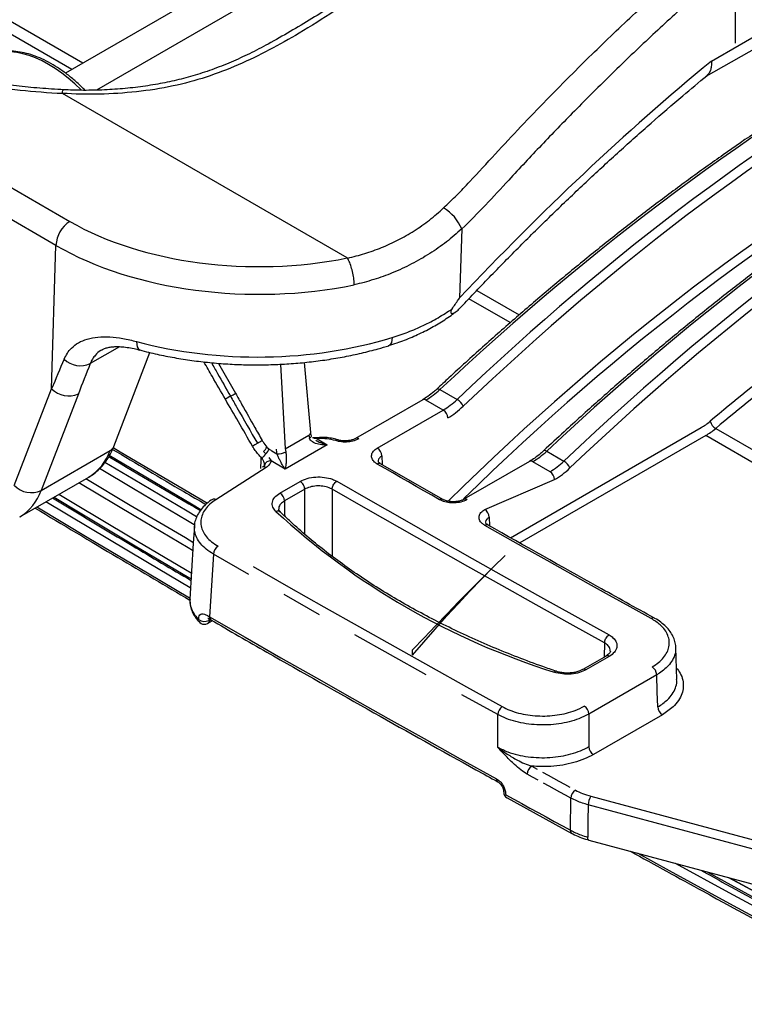
# Model space of a CAD drawing. Units: millimetres. Extents: x 10553 to 11199, y 36691 to 37321.
# Drawn here: x 11034 to 11089, y 36982 to 37058 of the extents above; entities that cross this region are included whole.
import ezdxf

# ---------------------------------------------------------------- set-up
doc = ezdxf.new("R2010")
doc.units = ezdxf.units.MM

# ---------------------------------------------------------------- blocks, each defined once
blk = doc.blocks.new('72224 - iso')
for p, q in [((-28.183, 70.905), (23.885, 100.575)), ((-27.792, 72.061), (16.991, 97.913)), ((-51.283, 86.208), (-77.399, 71.132)), ((-49.415, 84.599), (-75.003, 69.827)), ((-87.812, 78.697), (-76.053, 71.909)), ((-76.909, 71.414), (-88.583, 78.153)), ((-25.966, 77.716), (-25.966, 73.427)), ((-96.06, 70.708), (-77.066, 59.743)), ((-55.752, 56.944), (-77.632, 69.575)), ((-78.126, 57.906), (-97.121, 68.871)), ((-46.965, 59.167), (-47.128, 53.875)), ((-78.465, 46.897), (-78.126, 57.906)), ((-55.737, 56.93), (-55.731, 56.931)), ((-45.804, 54.447), (-42.553, 52.569)), ((-43.234, 51.974), (-46.415, 53.81)), ((-73.245, 50.13), (-75.499, 48.829)), ((-73.697, 42.456), (-70.913, 49.681)), ((-65.634, 48.851), (-64.335, 46.549)), ((-60.89, 48.785), (-60.516, 42.292)), ((-58.558, 43.55), (-59.03, 48.923)), ((-81.326, 39.473), (-78.465, 46.897)), ((-76.408, 46.515), (-79.269, 39.091)), ((-48.641, 46.841), (-47.32, 46.079)), ((-49.964, 46.06), (-55.118, 43.084)), ((-48.386, 45.269), (-49.714, 46.035)), ((-53.451, 42.345), (-48.386, 45.269)), ((-43.218, 35.465), (-28.58, 43.916)), ((-27.457, 43.855), (5.444, 24.862)), ((-60.516, 42.292), (-58.704, 43.338)), ((-28.227, 43.311), (-42.508, 35.066)), ((4.829, 24.228), (-28.227, 43.311)), ((-61.924, 42.428), (-61.773, 42.289)), ((-57.288, 42.597), (-60.524, 40.729)), ((-58.068, 43.048), (-58.324, 43.077)), ((-58.068, 43.048), (-57.288, 42.597)), ((-79.269, 39.091), (-73.965, 42.152)), ((-62.387, 41.658), (-62.459, 41.729)), ((-62.191, 42.082), (-62.133, 42.025)), ((-62.133, 42.025), (-62.005, 41.897)), ((-61.777, 41.619), (-61.612, 41.357)), ((-61.546, 42.129), (-61.166, 41.909)), ((-53.098, 41.739), (-53.077, 41.074)), ((-40.439, 42.106), (-39.118, 41.343)), ((-61.99, 40.859), (-65.85, 38.384)), ((-60.524, 40.729), (-61.612, 41.357)), ((-48.423, 38.41), (-53.2, 41.144)), ((-41.761, 41.325), (-46.806, 38.412)), ((-40.183, 40.533), (-41.511, 41.3)), ((-80.914, 37.059), (-75.61, 40.12)), ((-60.935, 38.891), (-59.375, 39.791)), ((-45.2, 37.637), (-39.83, 39.928)), ((-59.022, 39.186), (-60.581, 38.285)), ((-59.022, 35.727), (-59.022, 39.186)), ((-56.916, 39.194), (-56.916, 39.194)), ((-44.847, 37.032), (-44.826, 36.368)), ((-66.033, 34.202), (-66.326, 29.386)), ((-67.835, 30.725), (-67.835, 30.673)), ((-66.491, 29.487), (-66.326, 29.386)), ((-66.487, 28.884), (-66.124, 29.094)), ((-66.27, 29.178), (-66.384, 29.113)), ((-35.993, 27.389), (-36.028, 26.297)), ((-35.993, 27.39), (-35.993, 27.389)), ((-50.741, 26.444), (-50.741, 26.852)), ((-30.449, 24.568), (-30.525, 27.038)), ((-35.881, 26.382), (-37.677, 25.345)), ((-35.631, 26.357), (-37.427, 25.32)), ((-31.988, 24.943), (-37.207, 21.93)), ((-44.199, 19.38), (-44.2, 21.886)), ((-31.56, 21.874), (-36.853, 18.818)), ((-43.486, 15.5), (-38.509, 12.765)), ((-38.613, 13.001), (-38.583, 15.476)), ((-37.047, 15.618), (-18.659, 10.669)), ((-18.87, 10.006), (-37.258, 14.956)), ((-37.206, 12.252), (-9.339, 4.751))]:
    blk.add_line(p, q)
at = {"flags": 128}
for points in [[(-52.311, 50.835), (-52.329, 50.621), (-52.372, 50.444), (-52.438, 50.312), (-52.527, 50.228), (-52.576, 50.206)], [(-71.934, 50.524), (-71.92, 50.304), (-71.884, 50.123), (-71.825, 49.987), (-71.747, 49.902), (-71.692, 49.876)], [(-48.876, 46.879), (-48.857, 46.892), (-48.817, 46.901), (-48.767, 46.895), (-48.707, 46.875), (-48.641, 46.841)], [(-58.658, 43.107), (-58.596, 43.149), (-58.55, 43.192), (-58.519, 43.233), (-58.507, 43.271), (-58.509, 43.292)], [(-58.126, 43.136), (-58.123, 43.136), (-58.106, 43.124), (-58.087, 43.094), (-58.068, 43.048)], [(-73.743, 42.383), (-73.187, 42.053), (-67.935, 38.955), (-66.499, 38.114)], [(-74.03, 41.794), (-67.728, 38.069), (-66.996, 37.639)], [(-40.439, 42.106), (-40.505, 42.14), (-40.564, 42.16), (-40.615, 42.165), (-40.655, 42.157), (-40.673, 42.144)], [(-67.34, 37.075), (-68.045, 37.49), (-72.209, 39.954), (-74.378, 41.245)], [(-48.67, 38.384), (-49.269, 38.725), (-49.867, 39.066), (-50.465, 39.408), (-51.062, 39.75), (-51.659, 40.092), (-52.256, 40.434), (-52.853, 40.776), (-53.449, 41.119)], [(-67.515, 36.464), (-68.03, 36.767), (-72.186, 39.227), (-74.783, 40.774)], [(-67.648, 34.489), (-67.984, 34.687), (-72.118, 37.134), (-76.235, 39.591), (-76.378, 39.677)], [(-75.822, 39.998), (-72.423, 37.973), (-68.188, 35.469), (-67.609, 35.128)], [(-56.565, 39.801), (-53.972, 38.313), (-51.373, 36.828), (-48.767, 35.347), (-46.156, 33.87), (-43.537, 32.396), (-40.913, 30.926), (-38.282, 29.46), (-35.645, 27.998)], [(-78.279, 38.58), (-76.137, 37.293), (-72.045, 34.851), (-67.935, 32.418), (-67.776, 32.324)], [(-77.905, 38.796), (-76.639, 38.038), (-72.423, 35.524), (-68.188, 33.02), (-67.753, 32.763)], [(-35.993, 27.389), (-38.631, 28.852), (-41.262, 30.318), (-43.887, 31.788), (-46.505, 33.262), (-49.117, 34.74), (-51.723, 36.221), (-54.323, 37.706), (-56.916, 39.194)], [(-79.589, 37.823), (-75.608, 35.436), (-71.103, 32.757), (-67.869, 30.848)], [(-67.82, 31.628), (-71.096, 33.562), (-75.602, 36.242), (-78.903, 38.219)], [(-67.5, 36.362), (-67.579, 35.057), (-67.842, 30.743)], [(-32.412, 29.261), (-34.018, 30.149), (-35.621, 31.039), (-37.221, 31.93), (-38.82, 32.823), (-40.416, 33.717), (-42.009, 34.612), (-43.601, 35.509), (-45.19, 36.407)], [(-63.327, 32.648), (-66.033, 34.202)], [(-50.741, 26.852), (-49.862, 27.785), (-48.98, 28.71), (-48.096, 29.628), (-47.208, 30.538), (-46.316, 31.441), (-45.422, 32.337), (-44.526, 33.225), (-43.626, 34.105)], [(-50.741, 26.444), (-49.879, 27.456), (-49.009, 28.452), (-48.13, 29.434), (-47.244, 30.401), (-46.35, 31.351), (-45.448, 32.286), (-44.54, 33.204), (-43.626, 34.105)], [(-62.975, 33.254), (-60.264, 31.705), (-57.546, 30.16), (-54.821, 28.619), (-52.09, 27.082), (-49.351, 25.549), (-46.606, 24.021), (-43.854, 22.496)], [(-57.896, 29.553), (-60.615, 31.099)], [(-66.326, 29.386), (-63.597, 27.819), (-60.861, 26.255), (-58.119, 24.695), (-55.369, 23.14), (-52.612, 21.588), (-49.849, 20.041), (-47.078, 18.498), (-44.301, 16.959)], [(-49.699, 24.941), (-52.438, 26.474), (-55.171, 28.012)], [(-31.913, 22.479), (-31.949, 23.636), (-31.988, 24.943)], [(-44.2, 21.886), (-46.953, 23.411)], [(-37.207, 21.93), (-37.207, 20.608), (-37.207, 19.424)], [(-41.593, 17.927), (-41.174, 17.696)], [(-40.755, 17.466), (-40.337, 17.236), (-39.917, 17.006), (-39.498, 16.776), (-39.079, 16.546), (-38.659, 16.317)], [(-41.1, 16.856), (-41.519, 17.086), (-41.938, 17.317)], [(-38.583, 15.476), (-39.003, 15.706), (-39.423, 15.936), (-39.842, 16.166), (-40.262, 16.396), (-40.681, 16.626)], [(-43.59, 15.736), (-42.969, 15.393), (-42.348, 15.051), (-41.726, 14.709), (-41.104, 14.367), (-40.482, 14.025), (-39.859, 13.684), (-39.237, 13.342), (-38.613, 13.001)], [(-37.258, 14.956), (-37.273, 13.709), (-37.288, 12.481)], [(-37.206, 12.252), (-37.227, 12.263), (-37.253, 12.293), (-37.273, 12.341), (-37.284, 12.404), (-37.288, 12.481)], [(-33.438, 11.238), (-31.042, 9.92), (-26.414, 7.391), (-21.767, 4.874), (-17.101, 2.368), (-12.416, -0.127)], [(-12.416, 0.682), (-17.102, 3.177), (-21.77, 5.684), (-26.419, 8.203), (-30.555, 10.462)], [(-28.124, 9.808), (-25.006, 8.107), (-20.463, 5.647), (-15.901, 3.198), (-11.322, 0.76)], [(-11.359, 1.245), (-15.943, 3.686), (-20.51, 6.138), (-25.059, 8.601), (-26.444, 9.355)], [(-26.337, 9.326), (-26.309, 9.311), (-21.637, 6.78), (-16.947, 4.261), (-12.237, 1.753)]]:
    blk.add_lwpolyline(points, dxfattribs=at)
for centre, radius, start, end in [((-74.205, 134.994), 65.503, 261.30003, 266.99693), ((-50.157, 57.831), 3.461, 22.70771, 58.62543), ((-75.824, 57.801), 2.305, 122.60548, 177.39452), ((-76.241, 50.481), 1.811, 226.1176, 294.1835), ((-77.168, 48.154), 1.806, 224.08323, 294.8804), ((-37.922, -0.277), 53.762, 119.90515, 120.38947), ((-88.188, 88.065), 47.881, 299.34073, 299.87888), ((-49.859, 45.836), 0.247, 53.76669, 114.92285), ((-47.885, 45.118), 1.114, 23.02908, 59.53489), ((-48.801, 44.62), 0.77, 3.22965, 57.34774), ((-26.954, 44.692), 0.976, 197.02888, 239.00016), ((-58.792, 43.555), 0.234, 292.05515, 358.74932), ((-55.014, 42.861), 0.247, 53.73957, 115.22166), ((-74.254, 42.679), 0.601, 298.76001, 338.1746), ((-35.18, -4.868), 54.948, 120.0117, 120.46193), ((-87.737, 87.323), 51.174, 299.33831, 299.81691), ((-62.92, 42.919), 1.111, 311.05075, 333.74552), ((-56.542, 42.83), 0.158, 79.5351, 145.35035), ((-53.867, 41.696), 0.77, 3.22965, 57.34774), ((-77.65, 43.454), 3.908, 301.46532, 340.54682), ((-61.556, 41.253), 0.785, 124.93243, 158.9392), ((-62.65, 42.542), 0.912, 314.95768, 343.88801), ((-61.073, 43.156), 1.251, 265.77355, 298.31239), ((-62.135, 40.643), 0.261, 56.10937, 118.53253), ((-61.678, 40.926), 0.436, 81.25656, 171.25718), ((-53.303, 40.921), 0.246, 65.21105, 126.352), ((-41.657, 41.101), 0.247, 53.76669, 114.92285), ((-39.682, 40.383), 1.114, 23.02908, 59.53489), ((-40.599, 39.885), 0.77, 3.22965, 57.34774), ((-80.028, 40.729), 1.806, 224.08323, 294.8804), ((-82.879, 40.332), 3.818, 301.00869, 341.02856), ((-61.35, 38.242), 0.77, 3.22965, 57.34774), ((-65.995, 38.167), 0.261, 56.15816, 117.99396), ((-48.525, 38.189), 0.243, 64.27438, 126.73828), ((-46.702, 38.189), 0.247, 53.73874, 115.23081), ((-61.109, 37.183), 0.333, 49.6747, 113.77676), ((-22.919, 79.178), 56.629, 227.40967, 252.59571), ((-45.616, 36.989), 0.77, 3.22965, 57.34774), ((-45.045, 36.22), 0.237, 64.60767, 127.80649), ((-65.262, 34.159), 0.771, 122.7318, 176.78118), ((-66.719, 29.78), 0.747, 232.89429, 296.6928), ((-66.737, 29.317), 0.5, 225.14646, 343.77468), ((-66.078, 29.354), 0.25, 172.65943, 234.6877), ((-32.266, 29.065), 0.244, 67.35461, 126.84901), ((-39.725, 25.046), 0.164, 79.88135, 143.97319), ((-37.572, 25.129), 0.239, 52.74171, 116.63913), ((-32.758, 24.899), 0.77, 3.22965, 57.34774), ((-43.416, 21.844), 0.785, 123.9393, 176.94354), ((-37.977, 21.887), 0.77, 3.22965, 57.34774), ((-31.144, 22.523), 0.77, 183.22965, 237.34774), ((-36.438, 19.467), 0.77, 183.22965, 237.34774), ((-41.152, 17.275), 0.787, 124.06659, 176.96042), ((-44.056, 16.926), 0.247, 172.27018, 235.60729), ((-43.245, 15.937), 0.5, 179.14128, 241.1021), ((-37.795, 15.435), 0.789, 124.25126, 176.98484), ((-36.052, 14.936), 1.206, 145.55942, 179.075), ((-38.369, 12.968), 0.246, 172.15979, 235.9217)]:
    blk.add_arc(centre, radius, start, end)
for centre, major_axis, ratio, start_param, end_param in [((-78.584, 63.709), (-5.122, 8.59), 0.567732, 5.127869, 6.275245), ((-15.805, -58.479), (83.325, 139.524), 0.567252, 0.77829, 1.100887), ((-10.672, -61.442), (79.081, 141.973), 0.587337, 0.756979, 1.083474), ((-10.318, -61.639), (78.831, 141.54), 0.587367, 0.754424, 1.083446), ((-8.895, -28.537), (76.155, 123.441), 0.556894, 1.021758, 1.218386), ((-7.602, -63.214), (83.325, 139.524), 0.567252, 0.749227, 1.100887), ((-2.469, -66.178), (79.081, 141.973), 0.587337, 0.727613, 1.083474), ((-2.116, -66.375), (78.831, 141.54), 0.587367, 0.724694, 1.083446), ((-10.318, -61.654), (75.425, 135.425), 0.587367, 0.753546, 1.10954), ((-9.964, -61.851), (75.175, 134.992), 0.587399, 0.753516, 1.102928), ((-62.57, 68.111), (20.506, -0.011), 0.577287, 3.9276, 5.051612), ((-62.57, 66.886), (22.006, -0.056), 0.578658, 3.928714, 5.054467), ((-2.115, -66.389), (75.425, 135.425), 0.587367, 0.892297, 0.996154), ((-1.762, -66.586), (75.175, 134.992), 0.587399, 0.892267, 0.996123), ((-62.718, 62.072), (22.006, -0.056), 0.578658, 4.281743, 5.206456), ((-62.909, 55.878), (21.201, 41.695), 0.221205, 1.843227, 1.898508), ((-61.912, 54.884), (19.595, 42.261), 0.216294, 1.813794, 1.869075), ((-49.646, 50.079), (2.57, 4.289), 0.566195, 3.936149, 4.243315), ((-48.454, 49.391), (2.426, 4.372), 0.588355, 3.916933, 4.2241), ((-48.1, 49.194), (2.676, 4.805), 0.587367, 3.917871, 4.225038), ((-28.636, 47.622), (2.19, 3.932), 0.587367, 3.917871, 4.137746), ((-28.282, 47.425), (2.44, 4.365), 0.586377, 3.918803, 4.138678), ((-58.001, 43.002), (-0.519, 0.855), 0.562079, 0.860323, 1.125262), ((990.146, 1926.677), (1132.658, 22608.436), 0.042427, 1.656395, 1.656435), ((-61.527, 43.364), (-0.73, 1.311), 0.587367, 2.148831, 2.365314), ((-60.164, 41.761), (-0.73, 1.311), 0.587367, 0.881784, 1.146722), ((-59.81, 41.958), (-0.48, 0.878), 0.592288, 0.88654, 1.151478), ((-41.443, 45.343), (2.57, 4.289), 0.566195, 3.936149, 4.243315), ((-40.251, 44.655), (2.426, 4.372), 0.588355, 3.916933, 4.2241), ((-39.898, 44.458), (2.676, 4.805), 0.587367, 3.917871, 4.225038), ((-22.784, 213.71), (-41.752, 2808.001), 0.014414, 1.633096, 1.633511)]:
    blk.add_ellipse(centre, major_axis=major_axis, ratio=ratio, start_param=start_param, end_param=end_param)
for points, knots in [([(-47.083, 83.376), (-47.813, 82.72), (-49.277, 81.404), (-51.656, 79.495), (-54.15, 77.643), (-56.752, 75.871), (-59.282, 74.278), (-61.733, 72.883), (-64.112, 71.738), (-66.577, 70.786), (-69.193, 70.079), (-71.943, 69.659), (-74.789, 69.479), (-76.688, 69.519), (-77.632, 69.575), (-77.632, 69.575)], [0, 0, 0, 0, 0.090984, 0.182341, 0.273849, 0.36525, 0.456272, 0.531303, 0.606615, 0.681772, 0.756588, 0.837634, 0.918892, 0.999998, 1, 1, 1, 1]), ([(-47.7, 83.415), (-47.898, 83.232), (-48.503, 82.675), (-49.576, 81.751), (-50.918, 80.642), (-52.323, 79.542), (-53.785, 78.454), (-55.302, 77.382), (-56.869, 76.331), (-58.482, 75.307), (-60.137, 74.316), (-61.731, 73.408), (-63.24, 72.624), (-64.686, 71.96), (-66.136, 71.386), (-67.6, 70.908), (-69.045, 70.538), (-70.515, 70.244), (-72.035, 70.022), (-73.61, 69.873), (-75.218, 69.807), (-76.538, 69.806), (-77.32, 69.844), (-77.557, 69.855)], [0, 0, 0, 0, 0.025884, 0.07923, 0.133158, 0.187652, 0.24268, 0.298197, 0.354147, 0.410463, 0.467065, 0.523742, 0.57117, 0.615818, 0.662849, 0.707437, 0.750366, 0.793166, 0.838458, 0.884544, 0.931373, 0.97918, 1, 1, 1, 1]), ([(-48.356, 60.785), (-48.017, 61.11), (-47.339, 61.761), (-46.016, 63.144), (-44.392, 64.925), (-41.778, 67.737), (-38.682, 70.9), (-35.112, 74.387), (-31.73, 77.532), (-28.311, 80.571), (-26.004, 82.492), (-24.85, 83.453)], [0, 0, 0, 0, 0.043001, 0.086112, 0.172092, 0.258066, 0.430138, 0.572207, 0.714275, 0.857138, 1, 1, 1, 1]), ([(-23.56, 81.73), (-24.557, 80.903), (-26.553, 79.246), (-29.523, 76.634), (-32.479, 73.928), (-35.413, 71.124), (-38.205, 68.345), (-40.851, 65.609), (-43.118, 63.189), (-45.129, 60.979), (-46.353, 59.771), (-46.965, 59.167)], [0, 0, 0, 0, 0.123889, 0.248181, 0.372474, 0.497526, 0.62258, 0.732553, 0.842529, 0.92131, 1, 1, 1, 1]), ([(-12.474, 73.978), (-12.807, 73.79), (-14.035, 73.1), (-16.159, 71.854), (-18.845, 70.213), (-21.529, 68.501), (-24.209, 66.72), (-26.885, 64.871), (-29.555, 62.954), (-32.218, 60.972), (-34.871, 58.924), (-37.514, 56.812), (-40.145, 54.638), (-42.763, 52.402), (-45.365, 50.106), (-47.401, 48.254), (-48.567, 47.167), (-48.876, 46.879)], [0, 0, 0, 0, 0.0271021, 0.0999306, 0.1727592, 0.2455868, 0.3184132, 0.3912385, 0.4640625, 0.5368851, 0.6097065, 0.6825265, 0.7553453, 0.8281627, 0.9009789, 0.9737938, 1, 1, 1, 1]), ([(-75.908, 69.821), (-75.951, 69.866), (-76.2, 70.131), (-76.679, 70.562), (-77.339, 71.104), (-78.014, 71.576), (-78.695, 71.981), (-79.379, 72.311), (-80.058, 72.564), (-80.727, 72.735), (-81.379, 72.823), (-82.007, 72.826), (-82.603, 72.743), (-83.163, 72.583), (-83.5, 72.408), (-83.667, 72.322)], [0, 0, 0, 0, 0.017162, 0.09952, 0.181989, 0.264587, 0.347317, 0.430164, 0.513068, 0.595873, 0.678361, 0.760247, 0.841251, 0.921224, 1, 1, 1, 1]), ([(-27.792, 72.061), (-27.792, 72.055), (-27.782, 71.91), (-27.788, 71.654), (-27.862, 71.337), (-27.98, 71.096), (-28.097, 70.99), (-28.15, 70.942)], [0, 0, 0, 0, 0.011672, 0.288163, 0.537494, 0.793972, 1, 1, 1, 1]), ([(-0.939, 71.059), (-1.264, 70.887), (-2.482, 70.243), (-4.596, 69.072), (-7.282, 67.521), (-9.968, 65.897), (-12.653, 64.202), (-15.334, 62.438), (-18.012, 60.606), (-20.683, 58.706), (-23.348, 56.74), (-26.003, 54.709), (-28.649, 52.613), (-31.283, 50.455), (-33.904, 48.234), (-36.511, 45.952), (-38.766, 43.918), (-40.149, 42.632), (-40.674, 42.144)], [0, 0, 0, 0, 0.024231, 0.09102, 0.15781, 0.224598, 0.291386, 0.358173, 0.424959, 0.491743, 0.558527, 0.625309, 0.69209, 0.75887, 0.825648, 0.892426, 0.959202, 1, 1, 1, 1]), ([(-77.515, 69.852), (-77.832, 69.87), (-78.755, 69.922), (-80.275, 70.047), (-82.085, 70.242), (-83.28, 70.415), (-83.886, 70.503)], [0, 0, 0, 0, 0.147612, 0.429151, 0.710663, 1, 1, 1, 1]), ([(-47.102, 53.085), (-46.981, 53.214), (-46.087, 54.169), (-44.404, 55.917), (-42.046, 58.306), (-39.667, 60.638), (-37.27, 62.916), (-34.858, 65.138), (-32.431, 67.3), (-30.192, 69.235), (-28.76, 70.425), (-28.144, 70.936)], [0, 0, 0, 0, 0.01972, 0.146228, 0.272721, 0.399196, 0.525652, 0.652088, 0.778504, 0.904899, 1, 1, 1, 1]), ([(-77.637, 69.581), (-77.622, 69.668), (-77.593, 69.828), (-77.568, 69.839), (-77.557, 69.843)], [0, 0, 0, 0, 0.540343, 1, 1, 1, 1]), ([(-77.632, 69.575), (-77.633, 69.575), (-77.635, 69.577), (-77.637, 69.579), (-77.637, 69.581), (-77.637, 69.581)], [0, 0, 0, 0, 0.39696, 0.798443, 1, 1, 1, 1]), ([(-55.731, 56.931), (-55.731, 56.931), (-55.285, 57.032), (-54.403, 57.266), (-53.102, 57.728), (-51.833, 58.306), (-50.6, 59.012), (-49.427, 59.829), (-48.713, 60.467), (-48.356, 60.785)], [0, 0, 0, 0, 0.000007, 0.158798, 0.318701, 0.486239, 0.653777, 0.826884, 1, 1, 1, 1]), ([(-46.965, 59.167), (-47.352, 58.828), (-48.129, 58.149), (-49.42, 57.253), (-50.805, 56.455), (-52.249, 55.794), (-53.721, 55.256), (-54.718, 55), (-55.219, 54.872)], [0, 0, 0, 0, 0.166675, 0.33451, 0.506093, 0.679007, 0.83897, 1, 1, 1, 1]), ([(-55.752, 56.944), (-55.748, 56.941), (-55.741, 56.937), (-55.738, 56.931), (-55.737, 56.93)], [0, 0, 0, 0, 0.75587, 1, 1, 1, 1]), ([(-55.219, 54.872), (-55.219, 54.882), (-55.22, 54.976), (-55.235, 55.224), (-55.296, 55.652), (-55.415, 56.149), (-55.568, 56.607), (-55.68, 56.822), (-55.737, 56.93)], [0, 0, 0, 0, 0.017251, 0.148464, 0.361384, 0.574269, 0.787134, 1, 1, 1, 1]), ([(-47.706, 53.03), (-47.546, 53.261), (-47.358, 53.533), (-47.168, 53.816), (-47.134, 53.866), (-47.128, 53.875)], [0, 0, 0, 0, 0.823333, 0.968645, 1, 1, 1, 1]), ([(-52.311, 50.835), (-51.903, 50.97), (-51.084, 51.241), (-49.909, 51.753), (-48.772, 52.338), (-48.062, 52.799), (-47.706, 53.03)], [0, 0, 0, 0, 0.246822, 0.494876, 0.746778, 1, 1, 1, 1]), ([(-47.706, 53.03), (-47.727, 52.998), (-47.764, 52.942), (-47.801, 52.858), (-47.815, 52.794), (-47.81, 52.738), (-47.774, 52.686), (-47.683, 52.67), (-47.547, 52.715), (-47.349, 52.839), (-47.2, 52.991), (-47.105, 53.089)], [0, 0, 0, 0, 0.053653, 0.09266, 0.13195, 0.166404, 0.226044, 0.344132, 0.513779, 0.688198, 1, 1, 1, 1]), ([(-52.582, 50.219), (-52.365, 50.284), (-51.749, 50.469), (-50.779, 50.855), (-49.68, 51.369), (-48.645, 51.96), (-47.886, 52.447), (-47.491, 52.758), (-47.402, 52.828)], [0, 0, 0, 0, 0.1142733, 0.3240705, 0.5317525, 0.7365091, 0.940592, 1, 1, 1, 1]), ([(-77.496, 49.176), (-77.42, 49.33), (-77.268, 49.638), (-76.91, 50.071), (-76.413, 50.455), (-75.73, 50.745), (-74.92, 50.893), (-73.998, 50.9), (-72.996, 50.783), (-72.288, 50.611), (-71.934, 50.524)], [0, 0, 0, 0, 0.091666, 0.18334, 0.31409, 0.444873, 0.5828, 0.72077, 0.860358, 1, 1, 1, 1]), ([(-74.573, 49.892), (-74.61, 49.874), (-74.82, 49.776), (-75.066, 49.534), (-75.333, 49.192), (-75.444, 48.95), (-75.499, 48.829)], [0, 0, 0, 0, 0.082854, 0.464232, 0.730219, 1, 1, 1, 1]), ([(-74.575, 49.896), (-74.549, 49.912), (-74.467, 49.966), (-74.276, 50.035), (-73.976, 50.105), (-73.602, 50.142), (-73.162, 50.137), (-72.665, 50.084), (-72.171, 49.998), (-71.836, 49.91), (-71.689, 49.872)], [0, 0, 0, 0, 0.059648, 0.194124, 0.323897, 0.462827, 0.603802, 0.744647, 0.888017, 1, 1, 1, 1]), ([(-71.691, 49.876), (-71.465, 49.817), (-70.811, 49.648), (-69.704, 49.405), (-68.365, 49.165), (-67.004, 48.978), (-65.627, 48.841), (-64.238, 48.757), (-62.844, 48.726), (-61.449, 48.747), (-60.059, 48.821), (-58.679, 48.946), (-57.315, 49.124), (-55.972, 49.353), (-54.656, 49.633), (-53.524, 49.921), (-52.842, 50.126), (-52.576, 50.206)], [0, 0, 0, 0, 0.037446, 0.108139, 0.178777, 0.249364, 0.31991, 0.390427, 0.460925, 0.531417, 0.601914, 0.672425, 0.742962, 0.813536, 0.884161, 0.954848, 1, 1, 1, 1]), ([(-65.119, 46.098), (-65.452, 46.676), (-66.003, 47.63), (-66.551, 48.586), (-66.767, 48.963)], [0, 0, 0, 0, 0.605244, 1, 1, 1, 1]), ([(-66.196, 48.907), (-66.036, 48.626), (-65.547, 47.765), (-65.056, 46.906), (-64.726, 46.327)], [0, 0, 0, 0, 0.32647, 1, 1, 1, 1]), ([(-48.876, 46.879), (-48.954, 46.808), (-49.18, 46.603), (-49.546, 46.317), (-49.83, 46.142), (-49.964, 46.06)], [0, 0, 0, 0, 0.217552, 0.633003, 1, 1, 1, 1]), ([(-64.726, 46.327), (-64.561, 46.037), (-63.874, 44.832), (-63.186, 43.627), (-62.663, 42.712)], [0, 0, 0, 0, 0.240284, 1, 1, 1, 1]), ([(-64.335, 46.549), (-64.171, 46.258), (-63.68, 45.387), (-62.999, 44.179), (-62.481, 43.261), (-62.291, 42.923)], [0, 0, 0, 0, 0.240269, 0.720806, 1, 1, 1, 1]), ([(-63.036, 42.495), (-63.397, 43.118), (-64.092, 44.319), (-64.786, 45.521), (-65.119, 46.098)], [0, 0, 0, 0, 0.519414, 1, 1, 1, 1]), ([(-57.288, 42.597), (-57.29, 42.597), (-57.477, 42.586), (-57.824, 42.598), (-58.255, 42.707), (-58.489, 42.854), (-58.606, 42.985), (-58.636, 43.055), (-58.658, 43.107)], [0, 0, 0, 0, 0.003944, 0.349369, 0.64857, 0.848466, 0.887141, 1, 1, 1, 1]), ([(-58.509, 43.294), (-58.516, 43.317), (-58.54, 43.408), (-58.55, 43.489), (-58.558, 43.55)], [0, 0, 0, 0, 0.251894, 1, 1, 1, 1]), ([(-58.127, 43.137), (-58.154, 43.133), (-58.241, 43.123), (-58.348, 43.117), (-58.402, 43.122), (-58.415, 43.123)], [0, 0, 0, 0, 0.255171, 0.825885, 1, 1, 1, 1]), ([(-56.516, 42.986), (-56.519, 42.987), (-56.657, 43.038), (-56.959, 43.107), (-57.419, 43.164), (-57.817, 43.171), (-58.047, 43.139), (-58.125, 43.129)], [0, 0, 0, 0, 0.006324, 0.288449, 0.573982, 0.85656, 1, 1, 1, 1]), ([(-75.625, 40.122), (-75.58, 40.145), (-75.358, 40.257), (-75.004, 40.536), (-74.572, 40.955), (-74.2, 41.445), (-73.907, 41.948), (-73.76, 42.302), (-73.697, 42.456)], [0, 0, 0, 0, 0.050017, 0.247574, 0.445014, 0.643966, 0.845847, 1, 1, 1, 1]), ([(-62.459, 41.729), (-62.499, 41.772), (-62.625, 41.904), (-62.826, 42.155), (-62.965, 42.38), (-63.036, 42.495)], [0, 0, 0, 0, 0.189923, 0.589173, 1, 1, 1, 1]), ([(-62.291, 42.923), (-62.27, 42.887), (-62.165, 42.705), (-62.031, 42.551), (-61.924, 42.428)], [0, 0, 0, 0, 0.199709, 1, 1, 1, 1]), ([(-58.171, 42.946), (-58.054, 42.882), (-57.772, 42.729), (-57.468, 42.641), (-57.29, 42.598), (-57.288, 42.597)], [0, 0, 0, 0, 0.410244, 0.992014, 1, 1, 1, 1]), ([(-56.672, 42.92), (-56.878, 42.973), (-57.29, 43.079), (-57.786, 43.079), (-58.037, 43.051), (-58.068, 43.048)], [0, 0, 0, 0, 0.466797, 0.933595, 1, 1, 1, 1]), ([(-54.868, 43.059), (-54.98, 43.005), (-55.222, 42.887), (-55.691, 42.802), (-56.208, 42.8), (-56.517, 42.88), (-56.672, 42.92)], [0, 0, 0, 0, 0.224171, 0.482768, 0.741385, 1, 1, 1, 1]), ([(-55.12, 43.084), (-55.123, 43.082), (-55.171, 43.048), (-55.332, 42.984), (-55.587, 42.919), (-55.884, 42.891), (-56.182, 42.907), (-56.401, 42.946), (-56.495, 42.982), (-56.512, 42.989)], [0, 0, 0, 0, 0.011411, 0.196784, 0.380689, 0.570106, 0.763867, 0.955915, 1, 1, 1, 1]), ([(-53.449, 41.119), (-53.523, 41.167), (-53.708, 41.289), (-53.879, 41.535), (-53.909, 41.829), (-53.774, 42.118), (-53.559, 42.269), (-53.451, 42.345)], [0, 0, 0, 0, 0.142328, 0.356716, 0.571121, 0.785561, 1, 1, 1, 1]), ([(-74.067, 41.702), (-74.044, 41.688), (-71.719, 40.295), (-69.367, 38.917), (-67.039, 37.553)], [0, 0, 0, 0, 0.010066, 1, 1, 1, 1]), ([(-73.787, 42.249), (-71.963, 41.164), (-69.583, 39.748), (-67.179, 38.346), (-66.617, 38.019)], [0, 0, 0, 0, 0.7663006, 1, 1, 1, 1]), ([(-62.288, 41.535), (-62.309, 41.562), (-62.339, 41.604), (-62.374, 41.644), (-62.387, 41.658)], [0, 0, 0, 0, 0.652033, 1, 1, 1, 1]), ([(-60.524, 40.729), (-60.525, 40.731), (-60.599, 40.833), (-60.738, 41.047), (-60.919, 41.38), (-61.059, 41.671), (-61.134, 41.84), (-61.166, 41.909)], [0, 0, 0, 0, 0.004828, 0.356541, 0.660703, 0.859716, 1, 1, 1, 1]), ([(-60.48, 42.055), (-60.469, 41.997), (-60.453, 41.918), (-60.437, 41.73), (-60.436, 41.448), (-60.469, 41.071), (-60.505, 40.838), (-60.523, 40.73), (-60.524, 40.729)], [0, 0, 0, 0, 0.112859, 0.151534, 0.35143, 0.650631, 0.996056, 1, 1, 1, 1]), ([(-53.098, 41.739), (-53.168, 41.69), (-53.309, 41.59), (-53.396, 41.438), (-53.381, 41.35), (-53.377, 41.326)], [0, 0, 0, 0, 0.421488, 0.842939, 1, 1, 1, 1]), ([(-40.674, 42.144), (-40.751, 42.073), (-40.978, 41.868), (-41.343, 41.582), (-41.628, 41.407), (-41.761, 41.325)], [0, 0, 0, 0, 0.217552, 0.633003, 1, 1, 1, 1]), ([(-62.138, 41.241), (-62.147, 41.268), (-62.182, 41.364), (-62.244, 41.463), (-62.288, 41.535)], [0, 0, 0, 0, 0.2802009, 1, 1, 1, 1]), ([(-62.107, 41.024), (-62.107, 41.024), (-62.105, 41.024), (-62.137, 40.97), (-62.203, 40.905), (-62.259, 40.873), (-62.26, 40.872)], [0, 0, 0, 0, 0.251377, 0.613854, 0.993575, 1, 1, 1, 1]), ([(-62.112, 41.038), (-62.111, 41.087), (-62.109, 41.151), (-62.132, 41.225), (-62.138, 41.241)], [0, 0, 0, 0, 0.770236, 1, 1, 1, 1]), ([(-61.612, 41.357), (-61.638, 41.271), (-61.693, 41.087), (-61.887, 40.938), (-61.99, 40.859)], [0, 0, 0, 0, 0.472421, 1, 1, 1, 1]), ([(-53.196, 41.145), (-53.206, 41.15), (-53.28, 41.185), (-53.35, 41.256), (-53.394, 41.322), (-53.392, 41.324), (-53.39, 41.324)], [0, 0, 0, 0, 0.048338, 0.357267, 0.666056, 1, 1, 1, 1]), ([(-59.375, 39.791), (-59.201, 39.874), (-58.852, 40.039), (-58.184, 40.143), (-57.505, 40.12), (-56.946, 39.99), (-56.671, 39.854), (-56.565, 39.801)], [0, 0, 0, 0, 0.216448, 0.432896, 0.649335, 0.865771, 1, 1, 1, 1]), ([(-56.916, 39.194), (-56.995, 39.234), (-57.201, 39.337), (-57.619, 39.436), (-58.13, 39.454), (-58.623, 39.371), (-58.903, 39.255), (-59.022, 39.186), (-59.022, 39.186)], [0, 0, 0, 0, 0.133273, 0.349947, 0.566625, 0.783312, 0.999974, 1, 1, 1, 1]), ([(-56.916, 39.194), (-56.911, 39.243), (-56.902, 39.34), (-56.84, 39.497), (-56.75, 39.642), (-56.661, 39.733), (-56.599, 39.78), (-56.575, 39.795), (-56.565, 39.801)], [0, 0, 0, 0, 0.217095, 0.434191, 0.651288, 0.86839, 0.945136, 1, 1, 1, 1]), ([(-61.243, 37.487), (-61.331, 37.594), (-61.516, 37.819), (-61.542, 38.204), (-61.365, 38.588), (-61.078, 38.79), (-60.935, 38.891)], [0, 0, 0, 0, 0.2325237, 0.4883592, 0.7441793, 1, 1, 1, 1]), ([(-56.916, 39.194), (-56.915, 38.5), (-56.914, 37.181), (-56.911, 35.655), (-56.909, 34.685), (-56.908, 34.282), (-56.907, 34.086), (-56.907, 34.029)], [0, 0, 0, 0, 0.4036935, 0.7660926, 0.8866372, 0.9669611, 1, 1, 1, 1]), ([(-78.386, 38.518), (-76.356, 37.296), (-72.832, 35.174), (-69.266, 33.076), (-67.754, 32.186)], [0, 0, 0, 0, 0.575999, 1, 1, 1, 1]), ([(-66.114, 38.393), (-66.147, 38.374), (-66.345, 38.26), (-66.644, 38.009), (-66.998, 37.643), (-67.265, 37.239), (-67.429, 36.817), (-67.505, 36.519), (-67.499, 36.368), (-67.498, 36.363)], [0, 0, 0, 0, 0.039055, 0.233994, 0.428659, 0.622182, 0.809506, 0.993125, 1, 1, 1, 1]), ([(-65.85, 38.384), (-66.007, 38.273), (-66.327, 38.047), (-66.673, 37.656), (-66.909, 37.237), (-67.017, 36.804), (-66.998, 36.363), (-66.853, 35.934), (-66.581, 35.522), (-66.199, 35.137), (-65.853, 34.917), (-65.68, 34.807)], [0, 0, 0, 0, 0.1092699, 0.2217085, 0.3309785, 0.4434167, 0.5527042, 0.6651549, 0.7745542, 0.8871173, 1, 1, 1, 1]), ([(-60.581, 38.285), (-60.687, 38.21), (-60.897, 38.059), (-61.028, 37.831), (-61.007, 37.699), (-61.001, 37.666)], [0, 0, 0, 0, 0.425733, 0.851474, 1, 1, 1, 1]), ([(-46.556, 38.388), (-46.637, 38.347), (-46.844, 38.241), (-47.265, 38.142), (-47.774, 38.123), (-48.275, 38.199), (-48.538, 38.322), (-48.67, 38.384)], [0, 0, 0, 0, 0.137659, 0.353216, 0.568787, 0.784394, 1, 1, 1, 1]), ([(-46.808, 38.412), (-46.811, 38.41), (-46.859, 38.376), (-47.019, 38.312), (-47.276, 38.247), (-47.572, 38.219), (-47.875, 38.234), (-48.149, 38.291), (-48.337, 38.359), (-48.402, 38.401), (-48.417, 38.41)], [0, 0, 0, 0, 0.009608, 0.16359, 0.318812, 0.477745, 0.638332, 0.799338, 0.955678, 1, 1, 1, 1]), ([(-79.725, 37.745), (-77.611, 36.472), (-73.67, 34.1), (-69.682, 31.754), (-67.835, 30.668)], [0, 0, 0, 0, 0.536636, 1, 1, 1, 1]), ([(-60.891, 37.436), (-60.925, 37.474), (-60.997, 37.554), (-61.019, 37.62), (-61.017, 37.653), (-61.017, 37.663)], [0, 0, 0, 0, 0.366285, 0.786093, 1, 1, 1, 1]), ([(-39.697, 25.207), (-40.043, 25.327), (-41.048, 25.673), (-42.675, 26.281), (-44.561, 27.042), (-46.394, 27.844), (-48.172, 28.686), (-49.892, 29.566), (-51.551, 30.483), (-53.148, 31.436), (-54.68, 32.422), (-56.145, 33.442), (-57.54, 34.492), (-58.863, 35.572), (-59.978, 36.556), (-60.632, 37.185), (-60.893, 37.437)], [0, 0, 0, 0, 0.0398791, 0.1157043, 0.1915256, 0.26734, 0.3431475, 0.4189485, 0.4947435, 0.5705336, 0.64632, 0.7221046, 0.797889, 0.873676, 0.949469, 1, 1, 1, 1]), ([(-45.19, 36.407), (-45.267, 36.457), (-45.455, 36.58), (-45.628, 36.828), (-45.658, 37.122), (-45.523, 37.411), (-45.308, 37.562), (-45.2, 37.637)], [0, 0, 0, 0, 0.146579, 0.359905, 0.573246, 0.786624, 1, 1, 1, 1]), ([(-66.033, 34.202), (-66.225, 34.325), (-66.604, 34.568), (-67.031, 34.998), (-67.329, 35.454), (-67.497, 35.916), (-67.493, 36.22), (-67.492, 36.363)], [0, 0, 0, 0, 0.20839, 0.410363, 0.618176, 0.819962, 1, 1, 1, 1]), ([(-44.939, 36.435), (-44.95, 36.44), (-45.025, 36.474), (-45.097, 36.545), (-45.143, 36.615), (-45.141, 36.612), (-45.139, 36.618), (-45.139, 36.618)], [0, 0, 0, 0, 0.047778, 0.353088, 0.656666, 0.987973, 1, 1, 1, 1]), ([(-44.847, 37.032), (-44.917, 36.983), (-45.058, 36.883), (-45.145, 36.732), (-45.13, 36.643), (-45.126, 36.62)], [0, 0, 0, 0, 0.422533, 0.845028, 1, 1, 1, 1]), ([(-32.17, 29.29), (-33.619, 30.092), (-37.897, 32.461), (-42.138, 34.852), (-44.943, 36.434)], [0, 0, 0, 0, 0.338506, 1, 1, 1, 1]), ([(-67.827, 30.742), (-67.834, 30.692), (-67.865, 30.477), (-67.751, 29.997), (-67.493, 29.523), (-67.22, 29.238), (-67.169, 29.185)], [0, 0, 0, 0, 0.093316, 0.398729, 0.888139, 1, 1, 1, 1]), ([(-67.833, 30.529), (-67.833, 30.482), (-67.836, 30.294), (-67.75, 29.97), (-67.574, 29.572), (-67.351, 29.234), (-67.16, 29.044), (-67.082, 28.967)], [0, 0, 0, 0, 0.082957, 0.329683, 0.575671, 0.82666, 1, 1, 1, 1]), ([(-67.169, 29.185), (-67.165, 29.243), (-67.154, 29.394), (-67.077, 29.56), (-66.932, 29.641), (-66.734, 29.622), (-66.572, 29.532), (-66.491, 29.487)], [0, 0, 0, 0, 0.134202, 0.342223, 0.557138, 0.776069, 1, 1, 1, 1]), ([(-66.463, 29.289), (-66.459, 29.287), (-66.452, 29.284), (-66.416, 29.27), (-66.389, 29.251), (-66.388, 29.25)], [0, 0, 0, 0, 0.462129, 0.976932, 1, 1, 1, 1]), ([(-66.388, 29.251), (-66.35, 29.226), (-66.297, 29.191), (-66.238, 29.161), (-66.22, 29.152)], [0, 0, 0, 0, 0.703282, 1, 1, 1, 1]), ([(-66.36, 29.244), (-66.365, 29.23), (-66.378, 29.198), (-66.382, 29.144), (-66.384, 29.113)], [0, 0, 0, 0, 0.435012, 1, 1, 1, 1]), ([(-66.222, 29.15), (-64.791, 28.328), (-60.641, 25.943), (-53.868, 22.106), (-47.942, 18.795), (-44.757, 17.033), (-44.197, 16.723)], [0, 0, 0, 0, 0.196683, 0.570371, 0.924393, 1, 1, 1, 1]), ([(-32.342, 25.548), (-32.172, 25.656), (-31.832, 25.873), (-31.45, 26.255), (-31.178, 26.665), (-31.03, 27.097), (-31.011, 27.536), (-31.118, 27.972), (-31.354, 28.389), (-31.749, 28.84), (-32.166, 29.105), (-32.412, 29.261)], [0, 0, 0, 0, 0.105942, 0.211883, 0.317826, 0.423768, 0.529692, 0.635616, 0.741531, 0.847447, 1, 1, 1, 1]), ([(-30.529, 27.032), (-30.528, 27.047), (-30.519, 27.201), (-30.583, 27.495), (-30.727, 27.9), (-30.962, 28.284), (-31.271, 28.646), (-31.667, 28.976), (-31.972, 29.191), (-32.159, 29.282), (-32.173, 29.289)], [0, 0, 0, 0, 0.016375, 0.172517, 0.32951, 0.487175, 0.650423, 0.817754, 0.986701, 1, 1, 1, 1]), ([(-35.993, 27.39), (-35.989, 27.438), (-35.98, 27.535), (-35.918, 27.693), (-35.828, 27.837), (-35.741, 27.929), (-35.679, 27.977), (-35.655, 27.992), (-35.645, 27.998)], [0, 0, 0, 0, 0.217097, 0.434194, 0.651293, 0.868396, 0.94576, 1, 1, 1, 1]), ([(-35.645, 27.998), (-35.543, 27.931), (-35.291, 27.768), (-35.06, 27.437), (-35.021, 27.045), (-35.201, 26.659), (-35.488, 26.458), (-35.631, 26.357)], [0, 0, 0, 0, 0.146611, 0.359951, 0.573295, 0.786647, 1, 1, 1, 1]), ([(-35.562, 26.753), (-35.562, 26.826), (-35.561, 26.996), (-35.731, 27.219), (-35.918, 27.34), (-35.993, 27.39)], [0, 0, 0, 0, 0.307838, 0.719347, 1, 1, 1, 1]), ([(-35.55, 26.755), (-35.551, 26.734), (-35.553, 26.692), (-35.621, 26.584), (-35.73, 26.475), (-35.843, 26.407), (-35.889, 26.38)], [0, 0, 0, 0, 0.300186, 0.571214, 0.830056, 1, 1, 1, 1]), ([(-30.538, 27.033), (-30.537, 26.911), (-30.535, 26.627), (-30.699, 26.187), (-30.978, 25.756), (-31.349, 25.381), (-31.691, 25.121), (-31.92, 24.984), (-31.988, 24.943)], [0, 0, 0, 0, 0.157978, 0.368431, 0.578884, 0.752717, 0.92655, 1, 1, 1, 1]), ([(-35.631, 26.357), (-35.676, 26.376), (-35.766, 26.414), (-35.854, 26.411), (-35.88, 26.382), (-35.881, 26.381)], [0, 0, 0, 0, 0.4945597, 0.9891194, 1, 1, 1, 1]), ([(-37.427, 25.32), (-37.585, 25.244), (-37.915, 25.085), (-38.554, 24.974), (-39.242, 24.977), (-39.653, 25.087), (-39.858, 25.142)], [0, 0, 0, 0, 0.232337, 0.488207, 0.744104, 1, 1, 1, 1]), ([(-37.68, 25.346), (-37.75, 25.309), (-37.898, 25.23), (-38.198, 25.139), (-38.542, 25.081), (-38.911, 25.067), (-39.272, 25.099), (-39.54, 25.151), (-39.664, 25.199), (-39.692, 25.21)], [0, 0, 0, 0, 0.141328, 0.298366, 0.460794, 0.625191, 0.788516, 0.951794, 1, 1, 1, 1]), ([(-30.477, 25.459), (-30.376, 25.328), (-30.15, 25.033), (-29.973, 24.54), (-29.927, 24.004), (-30.037, 23.47), (-30.306, 22.956), (-30.768, 22.398), (-31.266, 22.069), (-31.56, 21.874)], [0, 0, 0, 0, 0.110919, 0.248989, 0.387036, 0.525083, 0.663118, 0.801153, 1, 1, 1, 1]), ([(-31.913, 22.479), (-31.776, 22.564), (-31.499, 22.735), (-31.115, 23.061), (-30.771, 23.457), (-30.538, 23.923), (-30.435, 24.3), (-30.459, 24.514), (-30.466, 24.568)], [0, 0, 0, 0, 0.150398, 0.303042, 0.510026, 0.723011, 0.930009, 1, 1, 1, 1]), ([(-37.207, 21.93), (-37.456, 21.802), (-37.915, 21.567), (-38.709, 21.323), (-39.507, 21.162), (-40.342, 21.084), (-41.188, 21.085), (-42.022, 21.169), (-42.818, 21.333), (-43.562, 21.568), (-43.987, 21.78), (-44.2, 21.886)], [0, 0, 0, 0, 0.128797, 0.237684, 0.34657, 0.455464, 0.564359, 0.67327, 0.782182, 0.891091, 1, 1, 1, 1]), ([(-43.854, 22.496), (-43.666, 22.401), (-43.283, 22.209), (-42.617, 21.998), (-41.898, 21.848), (-41.151, 21.773), (-40.386, 21.77), (-39.637, 21.841), (-38.915, 21.986), (-38.2, 22.206), (-37.785, 22.42), (-37.561, 22.535)], [0, 0, 0, 0, 0.107354, 0.217821, 0.325176, 0.435645, 0.542982, 0.653433, 0.760764, 0.871207, 1, 1, 1, 1]), ([(-44.199, 19.38), (-43.945, 19.254), (-43.478, 19.023), (-42.675, 18.787), (-41.871, 18.636), (-41.033, 18.567), (-40.187, 18.579), (-39.357, 18.675), (-38.567, 18.849), (-37.833, 19.095), (-37.415, 19.314), (-37.207, 19.424)], [0, 0, 0, 0, 0.128781, 0.23767, 0.346559, 0.455453, 0.564348, 0.67326, 0.782173, 0.891086, 1, 1, 1, 1]), ([(-41.938, 17.317), (-42.102, 17.419), (-42.435, 17.626), (-42.979, 18.099), (-43.565, 18.685), (-43.984, 19.144), (-44.196, 19.376), (-44.199, 19.38)], [0, 0, 0, 0, 0.205261, 0.416009, 0.705126, 0.995948, 1, 1, 1, 1]), ([(-44.199, 19.38), (-44.195, 19.377), (-43.966, 19.194), (-43.483, 18.842), (-42.791, 18.434), (-42.155, 18.123), (-41.781, 17.992), (-41.593, 17.927)], [0, 0, 0, 0, 0.004403, 0.30293, 0.604435, 0.801566, 1, 1, 1, 1]), ([(-36.853, 18.818), (-37.079, 18.7), (-37.537, 18.46), (-38.342, 18.191), (-39.214, 17.997), (-40.061, 17.901), (-40.864, 17.877), (-41.348, 17.91), (-41.593, 17.927)], [0, 0, 0, 0, 0.176725, 0.358574, 0.535299, 0.717151, 0.85732, 1, 1, 1, 1]), ([(-44.301, 16.959), (-44.247, 16.925), (-44.113, 16.841), (-43.912, 16.63), (-43.731, 16.343), (-43.61, 16.027), (-43.597, 15.833), (-43.59, 15.736)], [0, 0, 0, 0, 0.1415451, 0.356174, 0.5707798, 0.7853982, 1, 1, 1, 1]), ([(-44.196, 16.721), (-44.192, 16.72), (-44.165, 16.707), (-44.082, 16.645), (-43.968, 16.523), (-43.858, 16.359), (-43.782, 16.184), (-43.747, 16.035), (-43.747, 15.974), (-43.746, 15.948)], [0, 0, 0, 0, 0.021129, 0.180806, 0.346784, 0.528717, 0.714493, 0.879643, 1, 1, 1, 1]), ([(-38.24, 16.087), (-38.06, 15.996), (-37.695, 15.812), (-37.265, 15.684), (-37.047, 15.618)], [0, 0, 0, 0, 0.49349, 1, 1, 1, 1]), ([(-37.258, 14.956), (-37.555, 15.047), (-38.032, 15.193), (-38.433, 15.399), (-38.583, 15.476)], [0, 0, 0, 0, 0.625036, 1, 1, 1, 1]), ([(-38.613, 13.001), (-38.357, 12.875), (-37.948, 12.673), (-37.468, 12.533), (-37.288, 12.481)], [0, 0, 0, 0, 0.625047, 1, 1, 1, 1]), ([(-38.506, 12.768), (-38.484, 12.754), (-38.304, 12.644), (-37.907, 12.48), (-37.489, 12.326), (-37.243, 12.264), (-37.205, 12.255)], [0, 0, 0, 0, 0.059824, 0.487301, 0.919323, 1, 1, 1, 1]), ([(-34.019, 11.394), (-32.16, 10.368), (-27.54, 7.819), (-20.305, 3.901), (-14.905, 1.025), (-12.312, -0.356)], [0, 0, 0, 0, 0.25932, 0.644316, 1, 1, 1, 1]), ([(-28.599, 9.935), (-27.974, 9.591), (-24.585, 7.726), (-18.795, 4.6), (-13.604, 1.835), (-11.219, 0.565)], [0, 0, 0, 0, 0.108951, 0.590729, 1, 1, 1, 1])]:
    blk.add_open_spline(points, degree=3, knots=knots)
blk.add_open_spline([(-59.022, 39.186), (-59.028, 39.242), (-59.04, 39.354), (-59.122, 39.534), (-59.238, 39.693), (-59.33, 39.758), (-59.375, 39.791)], degree=3)

msp = doc.modelspace()

# ---------------------------------------------------------------- block references
msp.add_blockref('72224 - iso', (11114.52, 36982.679))

doc.saveas('drawing.dxf')
